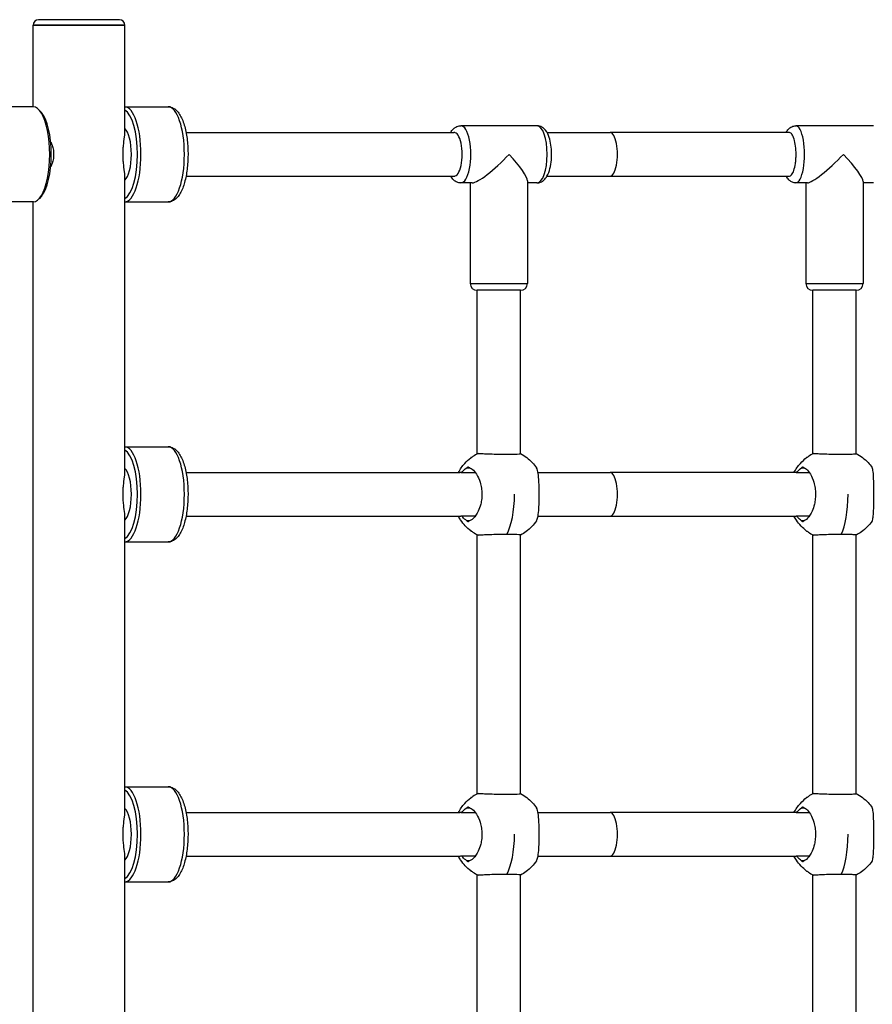
# Model space of a CAD drawing. Units: millimetres. Extents: x -3362 to 3338, y -1845 to 1955.
# Drawn here: x -1084 to -771, y 55 to 417 of the extents above; entities that cross this region are included whole.
import ezdxf

# ---------------------------------------------------------------- set-up
doc = ezdxf.new("R2010")
doc.units = ezdxf.units.MM
doc.header["$LTSCALE"] = 33.333333
doc.layers.add('SW_Toestellen', color=2, linetype='Continuous')

msp = doc.modelspace()

# ---------------------------------------------------------------- linework, layer by layer
at = {"layer": 'SW_Toestellen'}
for p, q in [((-1047.69, 416.54), (-1077.39, 416.54)), ((-1079.39, 414.54), (-1045.69, 414.54)), ((-1079.39, 384.54), (-1079.39, 414.54)), ((-1045.69, 414.54), (-1079.39, 414.54)), ((-1045.69, 375.21), (-1045.69, 414.54)), ((-1079.32, 384.54), (-1095.29, 384.54)), ((-1045.69, 384.54), (-1029.8, 384.54)), ((-1076.32, 382.41), (-1077.14, 383.34)), ((-894.25, 377.54), (-922.26, 377.54)), ((-770.61, 377.54), (-799.14, 377.54)), ((-1023.22, 375.04), (-924.84, 375.04)), ((-890.54, 375.04), (-867.38, 375.04)), ((-801.5, 375.04), (-867.38, 375.04)), ((-1045.69, 250.21), (-1045.69, 358.87)), ((-1023.22, 359.04), (-924.84, 359.04)), ((-890.54, 359.04), (-867.38, 359.04)), ((-867.38, 359.04), (-801.5, 359.04)), ((-918.06, 356.54), (-922.26, 356.54)), ((-918.75, 356.54), (-918.75, 319.54)), ((-897.75, 357.24), (-897.75, 319.54)), ((-894.25, 356.54), (-897.75, 356.54)), ((-794.86, 356.54), (-799.14, 356.54)), ((-795.38, 356.54), (-795.38, 319.54)), ((-774.38, 357.06), (-774.38, 319.54)), ((-770.61, 356.54), (-774.38, 356.54)), ((-1076.32, 351.67), (-1077.14, 350.74)), ((-1079.32, 349.54), (-1095.29, 349.54)), ((-1079.39, -240.46), (-1079.39, 349.54)), ((-1045.69, 349.54), (-1029.8, 349.54)), ((-918.75, 319.54), (-897.75, 319.54)), ((-795.38, 319.54), (-774.38, 319.54)), ((-916.25, 256.85), (-916.25, 317.04)), ((-900.25, 317.04), (-916.25, 317.04)), ((-900.25, 257.01), (-900.25, 317.04)), ((-792.88, 256.91), (-792.88, 317.04)), ((-776.88, 317.04), (-792.88, 317.04)), ((-776.88, 257.02), (-776.88, 317.04)), ((-1045.69, 259.54), (-1029.8, 259.54)), ((-1023.22, 250.04), (-922.47, 250.04)), ((-920.05, 251.77), (-918.9, 251.77)), ((-893.85, 250.04), (-867.38, 250.04)), ((-799.13, 250.04), (-867.38, 250.04)), ((-797.04, 251.77), (-795.97, 251.77)), ((-1045.69, 125.21), (-1045.69, 233.87)), ((-1023.22, 234.04), (-922.47, 234.04)), ((-918.9, 232.31), (-920.05, 232.31)), ((-893.85, 234.04), (-867.38, 234.04)), ((-867.38, 234.04), (-799.13, 234.04)), ((-795.97, 232.31), (-797.04, 232.31)), ((-1045.69, 224.54), (-1029.8, 224.54)), ((-916.25, 131.85), (-916.25, 227.24)), ((-900.25, 132.01), (-900.25, 227.08)), ((-792.88, 131.91), (-792.88, 227.18)), ((-776.88, 132.02), (-776.88, 227.07)), ((-1045.69, 134.54), (-1029.8, 134.54)), ((-920.05, 126.77), (-918.9, 126.77)), ((-797.04, 126.77), (-795.97, 126.77)), ((-1023.22, 125.04), (-922.47, 125.04)), ((-893.85, 125.04), (-867.38, 125.04)), ((-799.13, 125.04), (-867.38, 125.04)), ((-1045.69, 0.21), (-1045.69, 108.87)), ((-1023.22, 109.04), (-922.47, 109.04)), ((-893.85, 109.04), (-867.38, 109.04)), ((-867.38, 109.04), (-799.13, 109.04)), ((-918.9, 107.31), (-920.05, 107.31)), ((-795.97, 107.31), (-797.04, 107.31)), ((-916.25, 6.85), (-916.25, 102.24)), ((-900.25, 7.01), (-900.25, 102.08)), ((-792.88, 6.91), (-792.88, 102.18)), ((-776.88, 7.02), (-776.88, 102.07)), ((-1045.69, 99.54), (-1029.8, 99.54))]:
    msp.add_line(p, q, dxfattribs=at)
for centre, radius, start, end in [((-1077.39, 414.54), 2, 90, 180), ((-1047.69, 414.54), 2, 0, 90), ((-916.25, 319.54), 2.5, 180, 270), ((-900.25, 319.54), 2.5, 270, 0), ((-792.88, 319.54), 2.5, 180, 270), ((-776.88, 319.54), 2.5, 270, 0)]:
    msp.add_arc(centre, radius, start, end, dxfattribs=at)
for centre, major_axis, ratio, start_param, end_param in [((-1079.32, 367.04), (0, -17.5), 0.34202, 0, 3.141593), ((-1045.77, 367.04), (0, 17.5), 0.34202, 3.154372, 6.270406), ((-1029.8, 367.04), (0, 17.5), 0.34202, 3.141593, 6.283185), ((-1078.38, 367.04), (0, -16.5), 0.34202, 0.372527, 2.769066), ((-1046.71, 367.04), (0, 16.5), 0.34202, 3.322647, 6.10213), ((-1046.71, 367.04), (0, 10), 0.34202, 3.443258, 5.98152), ((-922.26, 367.04), (0, -10.5), 0.358368, 0, 3.141593), ((-894.25, 367.04), (0, 10.5), 0.358368, 3.141593, 6.283185), ((-799.14, 367.04), (0, -10.5), 0.309017, 0, 3.141593), ((-924.59, 367.04), (0, 8), 0.358368, 3.09869, 6.326088), ((-867.38, 367.04), (0, -8), 0.34202, 0, 3.141593), ((-908.25, 367.04), (-10.32, -10.32), 0.185339, 0.18326, 1.754056), ((-908.25, 367.04), (-10.32, 10.32), 0.185339, 3.324852, 4.529129), ((-784.88, 367.04), (-10.37, -10.37), 0.158384, 0.15708, 1.727876), ((-784.88, 367.04), (-10.37, 10.37), 0.158384, 3.298672, 4.555309), ((-1045.77, 242.04), (0, 17.5), 0.34202, 3.154372, 6.270406), ((-1046.71, 242.04), (0, 16.5), 0.34202, 3.322647, 6.10213), ((-1029.8, 242.04), (0, 17.5), 0.34202, 3.141593, 6.283185), ((-1046.71, 242.04), (0, 10), 0.34202, 3.443258, 5.98152), ((-867.38, 242.04), (0, -8), 0.34202, 0, 3.141593), ((-908.25, 242.04), (0, 17), 0.337287, 3.665191, 4.712389), ((-784.88, 242.04), (0, 17), 0.29084, 3.665191, 4.712389), ((-1045.77, 117.04), (0, 17.5), 0.34202, 3.154372, 6.270406), ((-1029.8, 117.04), (0, 17.5), 0.34202, 3.141593, 6.283185), ((-1046.71, 117.04), (0, 16.5), 0.34202, 3.322647, 6.10213), ((-1046.71, 117.04), (0, 10), 0.34202, 3.443258, 5.98152), ((-867.38, 117.04), (0, -8), 0.34202, 0, 3.141593), ((-908.25, 117.04), (0, 17), 0.337287, 3.665191, 4.712389), ((-784.88, 117.04), (0, 17), 0.29084, 3.665191, 4.712389)]:
    msp.add_ellipse(centre, major_axis=major_axis, ratio=ratio, start_param=start_param, end_param=end_param, dxfattribs=at)
for points, knots in [([(-1029.8, 384.54), (-1029.13, 384.54), (-1028.47, 384.36), (-1027.19, 383.68), (-1026.62, 383.14), (-1025.35, 381.53), (-1024.75, 380.32), (-1023.74, 377.49), (-1023.34, 375.86), (-1022.77, 372.44), (-1022.6, 370.66), (-1022.46, 367.06), (-1022.49, 365.25), (-1022.76, 361.73), (-1023, 360.03), (-1023.67, 356.86), (-1024.11, 355.41), (-1025.22, 352.81), (-1025.89, 351.68), (-1027.2, 350.46), (-1027.64, 350.14), (-1028.64, 349.68), (-1029.22, 349.54), (-1029.8, 349.54)], [3.141593, 3.141593, 3.141593, 3.141593, 3.321656, 3.321656, 3.549636, 3.549636, 3.905598, 3.905598, 4.262661, 4.262661, 4.600759, 4.600759, 4.93344, 4.93344, 5.267052, 5.267052, 5.608809, 5.608809, 5.97361, 5.97361, 6.127473, 6.127473, 6.283185, 6.283185, 6.283185, 6.283185]), ([(-925.96, 375.04), (-925.67, 375.55), (-925.33, 376.02), (-924.63, 376.68), (-924.35, 376.9), (-923.55, 377.34), (-922.97, 377.52), (-922.33, 377.54), (-922.29, 377.54), (-922.26, 377.54)], [5.7202358, 5.7202358, 5.7202358, 5.7202358, 5.9598381, 5.9598381, 6.088469, 6.088469, 6.2718388, 6.2718388, 6.2831853, 6.2831853, 6.2831853, 6.2831853]), ([(-894.25, 356.54), (-893.78, 356.54), (-893.31, 356.64), (-892.43, 357), (-892.04, 357.26), (-891.22, 357.99), (-890.87, 358.48), (-890.08, 359.85), (-889.74, 360.8), (-889.23, 362.83), (-889.06, 363.89), (-888.88, 366.02), (-888.86, 367.08), (-888.95, 369.16), (-889.06, 370.18), (-889.42, 372.14), (-889.67, 373.07), (-890.39, 374.87), (-890.85, 375.72), (-891.88, 376.68), (-892.16, 376.9), (-892.96, 377.34), (-893.54, 377.52), (-894.17, 377.54), (-894.21, 377.54), (-894.25, 377.54)], [3.141593, 3.141593, 3.141593, 3.141593, 3.285546, 3.285546, 3.450689, 3.450689, 3.697924, 3.697924, 4.102138, 4.102138, 4.480483, 4.480483, 4.83431, 4.83431, 5.185744, 5.185744, 5.551583, 5.551583, 5.959838, 5.959838, 6.088469, 6.088469, 6.271839, 6.271839, 6.283185, 6.283185, 6.283185, 6.283185]), ([(-802.64, 375.04), (-802.52, 375.28), (-802.39, 375.5), (-802, 376.08), (-801.71, 376.43), (-801.11, 376.91), (-800.87, 377.07), (-800.17, 377.41), (-799.66, 377.54), (-799.14, 377.54), (-799.14, 377.54), (-799.14, 377.54)], [5.742017, 5.742017, 5.742017, 5.742017, 5.8553567, 5.8553567, 6.0371348, 6.0371348, 6.1356024, 6.1356024, 6.2828689, 6.2828689, 6.2831853, 6.2831853, 6.2831853, 6.2831853]), ([(-1045.69, 358.87), (-1045.69, 359.21), (-1045.72, 359.58), (-1045.83, 360.84), (-1046, 361.95), (-1046.21, 363.78), (-1046.27, 364.42), (-1046.36, 365.73), (-1046.38, 366.39), (-1046.38, 367.69), (-1046.36, 368.35), (-1046.27, 369.66), (-1046.21, 370.3), (-1046, 372.14), (-1045.83, 373.24), (-1045.72, 374.51), (-1045.69, 374.88), (-1045.69, 375.21)], [2.152451, 2.152451, 2.152451, 2.152451, 2.327343, 2.327343, 2.716821, 2.716821, 2.911561, 2.911561, 3.1063, 3.1063, 3.301039, 3.301039, 3.495778, 3.495778, 3.885256, 3.885256, 4.060149, 4.060149, 4.060149, 4.060149]), ([(-924.71, 375.03), (-924.75, 375.04), (-924.79, 375.04), (-924.83, 375.04), (-924.83, 375.04), (-924.84, 375.04)], [1.22653474, 1.22653474, 1.22653474, 1.22653474, 1.25896338, 1.25896338, 1.26089192, 1.26089192, 1.26089192, 1.26089192]), ([(-801.5, 359.04), (-801.21, 359.04), (-800.93, 359.21), (-800.35, 359.88), (-800.07, 360.43), (-799.6, 361.83), (-799.4, 362.68), (-799.19, 364.15), (-799.13, 364.71), (-799.05, 365.86), (-799.03, 366.45), (-799.03, 367.04), (-799.03, 368.08), (-799.09, 369.12), (-799.33, 371.04), (-799.51, 371.92), (-799.97, 373.4), (-800.23, 373.99), (-800.82, 374.81), (-801.14, 375.03), (-801.48, 375.04), (-801.49, 375.04), (-801.5, 375.04)], [3.781745, 3.781745, 3.781745, 3.781745, 4.061858, 4.061858, 4.374812, 4.374812, 4.687648, 4.687648, 4.864629, 4.864629, 5.04168, 5.04168, 5.04168, 5.354125, 5.354125, 5.666394, 5.666394, 5.978532, 5.978532, 6.290603, 6.290603, 6.302248, 6.302248, 6.302248, 6.302248]), ([(-1072.96, 371.63), (-1072.85, 371.39), (-1072.74, 371.16), (-1072.4, 370.3), (-1072.2, 369.66), (-1071.93, 368.35), (-1071.87, 367.69), (-1071.87, 366.39), (-1071.93, 365.73), (-1072.2, 364.42), (-1072.4, 363.78), (-1072.74, 362.93), (-1072.85, 362.69), (-1072.96, 362.46)], [2.639817, 2.639817, 2.639817, 2.639817, 2.7168213, 2.7168213, 2.9115605, 2.9115605, 3.1062997, 3.1062997, 3.3010389, 3.3010389, 3.4957781, 3.4957781, 3.5727824, 3.5727824, 3.5727824, 3.5727824]), ([(-922.26, 356.54), (-922.73, 356.54), (-923.2, 356.64), (-924.07, 357), (-924.47, 357.26), (-925.28, 357.99), (-925.64, 358.48), (-925.94, 359.01), (-925.95, 359.03), (-925.96, 359.04)], [3.1415927, 3.1415927, 3.1415927, 3.1415927, 3.2855459, 3.2855459, 3.4506895, 3.4506895, 3.6979242, 3.6979242, 3.7045422, 3.7045422, 3.7045422, 3.7045422]), ([(-799.14, 356.54), (-799.57, 356.54), (-800, 356.63), (-800.78, 356.94), (-801.13, 357.18), (-801.84, 357.79), (-802.14, 358.19), (-802.48, 358.74), (-802.56, 358.89), (-802.64, 359.04)], [3.1415927, 3.1415927, 3.1415927, 3.1415927, 3.2634623, 3.2634623, 3.4024833, 3.4024833, 3.6097248, 3.6097248, 3.682761, 3.682761, 3.682761, 3.682761]), ([(-1029.8, 259.54), (-1029.13, 259.54), (-1028.47, 259.36), (-1027.19, 258.68), (-1026.62, 258.14), (-1025.35, 256.53), (-1024.75, 255.32), (-1023.74, 252.49), (-1023.34, 250.86), (-1022.77, 247.44), (-1022.6, 245.66), (-1022.46, 242.06), (-1022.49, 240.25), (-1022.76, 236.73), (-1023, 235.03), (-1023.67, 231.86), (-1024.11, 230.41), (-1025.22, 227.81), (-1025.89, 226.68), (-1027.2, 225.46), (-1027.64, 225.14), (-1028.64, 224.68), (-1029.22, 224.54), (-1029.8, 224.54)], [3.141593, 3.141593, 3.141593, 3.141593, 3.321656, 3.321656, 3.549636, 3.549636, 3.905598, 3.905598, 4.262661, 4.262661, 4.600759, 4.600759, 4.93344, 4.93344, 5.267052, 5.267052, 5.608809, 5.608809, 5.97361, 5.97361, 6.127473, 6.127473, 6.283185, 6.283185, 6.283185, 6.283185]), ([(-915.86, 257.04), (-915.65, 257.04), (-915.37, 257.04), (-914.45, 257.02), (-913.72, 256.99), (-911.99, 256.92), (-911.02, 256.88), (-909.23, 256.83), (-908.45, 256.8), (-907.12, 256.78), (-906.57, 256.77), (-905.54, 256.76), (-905.07, 256.76), (-904.11, 256.77), (-903.63, 256.78), (-902.55, 256.81), (-902, 256.83), (-900.97, 256.9), (-900.58, 256.93), (-900.3, 256.98), (-900.25, 257), (-900.25, 257.01)], [2.612488, 2.612488, 2.612488, 2.612488, 2.81059, 2.81059, 3.127874, 3.127874, 3.443345, 3.443345, 3.677109, 3.677109, 3.844784, 3.844784, 3.996865, 3.996865, 4.168377, 4.168377, 4.413993, 4.413993, 4.733323, 4.733323, 4.878861, 4.878861, 4.878861, 4.878861]), ([(-792.6, 257.04), (-792.43, 257.04), (-792.18, 257.04), (-791.34, 257.02), (-790.64, 256.99), (-788.98, 256.92), (-788.04, 256.88), (-786.27, 256.83), (-785.5, 256.8), (-784.16, 256.78), (-783.6, 256.77), (-782.56, 256.76), (-782.08, 256.76), (-781.1, 256.77), (-780.6, 256.78), (-779.48, 256.81), (-778.9, 256.83), (-777.79, 256.9), (-777.34, 256.93), (-776.95, 256.99), (-776.88, 257), (-776.88, 257.02)], [2.612488, 2.612488, 2.612488, 2.612488, 2.81059, 2.81059, 3.127874, 3.127874, 3.443345, 3.443345, 3.677109, 3.677109, 3.844784, 3.844784, 3.996865, 3.996865, 4.168377, 4.168377, 4.413993, 4.413993, 4.733323, 4.733323, 4.92095, 4.92095, 4.92095, 4.92095]), ([(-923.14, 250.04), (-922.5, 251.25), (-921.71, 252.39), (-920.12, 254.17), (-919.37, 254.87), (-918.56, 255.5)], [2.3745858, 2.3745858, 2.3745858, 2.3745858, 2.7832035, 2.7832035, 3.0898808, 3.0898808, 3.0898808, 3.0898808]), ([(-918.43, 255.58), (-918.41, 255.58), (-918.39, 255.6), (-918.29, 255.65), (-918.23, 255.69), (-918.04, 255.81), (-917.93, 255.88), (-917.8, 255.96)], [-0.1094484, -0.1094484, -0.1094484, -0.1094484, -0.0826488, -0.0826488, -0.0462817, -0.0462817, 0, 0, 0, 0]), ([(-900.25, 257.01), (-898.67, 256.15), (-897.21, 255.03), (-895.41, 253.11), (-894.89, 252.46), (-894.42, 251.77)], [0.3931952, 0.3931952, 0.3931952, 0.3931952, 0.9329016, 0.9329016, 1.1822932, 1.1822932, 1.1822932, 1.1822932]), ([(-799.79, 250.04), (-799.15, 251.25), (-798.36, 252.39), (-796.75, 254.19), (-795.98, 254.91), (-795.15, 255.55)], [2.3830971, 2.3830971, 2.3830971, 2.3830971, 2.7919653, 2.7919653, 3.106698, 3.106698, 3.106698, 3.106698]), ([(-795.1, 255.58), (-795.09, 255.58), (-795.06, 255.6), (-794.98, 255.65), (-794.92, 255.69), (-794.75, 255.81), (-794.63, 255.88), (-794.51, 255.96)], [-0.1094484, -0.1094484, -0.1094484, -0.1094484, -0.0826488, -0.0826488, -0.0462817, -0.0462817, 0, 0, 0, 0]), ([(-776.88, 257.02), (-775.29, 256.16), (-773.82, 255.03), (-772.05, 253.15), (-771.56, 252.55), (-771.12, 251.92)], [0.3608832, 0.3608832, 0.3608832, 0.3608832, 0.9031165, 0.9031165, 1.1346243, 1.1346243, 1.1346243, 1.1346243]), ([(-1045.69, 233.87), (-1045.69, 234.21), (-1045.72, 234.58), (-1045.83, 235.84), (-1046, 236.95), (-1046.21, 238.78), (-1046.27, 239.42), (-1046.36, 240.73), (-1046.38, 241.39), (-1046.38, 242.69), (-1046.36, 243.35), (-1046.27, 244.66), (-1046.21, 245.3), (-1046, 247.14), (-1045.83, 248.24), (-1045.72, 249.51), (-1045.69, 249.88), (-1045.69, 250.21)], [2.152451, 2.152451, 2.152451, 2.152451, 2.327343, 2.327343, 2.716821, 2.716821, 2.911561, 2.911561, 3.1063, 3.1063, 3.301039, 3.301039, 3.495778, 3.495778, 3.885256, 3.885256, 4.060149, 4.060149, 4.060149, 4.060149]), ([(-919.45, 251.99), (-919.48, 252), (-919.52, 252), (-919.61, 251.99), (-919.66, 251.98), (-919.82, 251.92), (-919.94, 251.86), (-920.05, 251.77)], [-0.09108593, -0.09108593, -0.09108593, -0.09108593, -0.07153712, -0.07153712, -0.04713461, -0.04713461, -0.00000053, -0.00000053, -0.00000053, -0.00000053]), ([(-919.45, 251.99), (-918.98, 251.85), (-918.5, 251.6), (-917.48, 250.78), (-916.95, 250.17), (-915.93, 248.58), (-915.48, 247.59), (-914.92, 245.78), (-914.75, 245.05), (-914.55, 243.67), (-914.49, 243.02), (-914.47, 241.73), (-914.49, 241.09), (-914.63, 239.76), (-914.75, 239.07), (-915.14, 237.47), (-915.46, 236.6), (-916.34, 234.76), (-916.96, 233.88), (-918.21, 232.66), (-918.83, 232.27), (-919.45, 232.1)], [-2.94494, -2.94494, -2.94494, -2.94494, -2.668119, -2.668119, -2.330984, -2.330984, -1.956429, -1.956429, -1.723335, -1.723335, -1.527565, -1.527565, -1.335838, -1.335838, -1.121395, -1.121395, -0.818436, -0.818436, -0.407725, -0.407725, -0.044628, -0.044628, -0.044628, -0.044628]), ([(-894.42, 232.31), (-894.32, 232.45), (-894.23, 232.63), (-893.99, 233.31), (-893.86, 233.92), (-893.65, 235.5), (-893.57, 236.5), (-893.49, 238.3), (-893.47, 239.03), (-893.45, 240.42), (-893.44, 241.07), (-893.44, 242.36), (-893.44, 242.99), (-893.46, 244.33), (-893.47, 245.02), (-893.52, 246.61), (-893.57, 247.49), (-893.72, 249.33), (-893.85, 250.21), (-894.14, 251.26), (-894.27, 251.56), (-894.42, 251.77)], [-2.836717, -2.836717, -2.836717, -2.836717, -2.668119, -2.668119, -2.330984, -2.330984, -1.956429, -1.956429, -1.723335, -1.723335, -1.527565, -1.527565, -1.335838, -1.335838, -1.121395, -1.121395, -0.818436, -0.818436, -0.407725, -0.407725, -0.152923, -0.152923, -0.152923, -0.152923]), ([(-796.47, 251.99), (-796.5, 252), (-796.53, 252), (-796.62, 251.99), (-796.67, 251.98), (-796.82, 251.92), (-796.93, 251.86), (-797.04, 251.77)], [-0.09108593, -0.09108593, -0.09108593, -0.09108593, -0.07153712, -0.07153712, -0.04713461, -0.04713461, -0.00000053, -0.00000053, -0.00000053, -0.00000053]), ([(-796.47, 251.99), (-796.04, 251.85), (-795.61, 251.6), (-794.67, 250.78), (-794.18, 250.17), (-793.24, 248.58), (-792.82, 247.59), (-792.3, 245.78), (-792.15, 245.05), (-791.95, 243.67), (-791.9, 243.02), (-791.88, 241.73), (-791.9, 241.09), (-792.03, 239.76), (-792.14, 239.07), (-792.51, 237.47), (-792.8, 236.6), (-793.62, 234.76), (-794.19, 233.88), (-795.34, 232.66), (-795.91, 232.27), (-796.47, 232.1)], [-2.94494, -2.94494, -2.94494, -2.94494, -2.668119, -2.668119, -2.330984, -2.330984, -1.956429, -1.956429, -1.723335, -1.723335, -1.527565, -1.527565, -1.335838, -1.335838, -1.121395, -1.121395, -0.818436, -0.818436, -0.407725, -0.407725, -0.044628, -0.044628, -0.044628, -0.044628]), ([(-771.12, 232.16), (-771.01, 232.31), (-770.92, 232.54), (-770.74, 233.31), (-770.66, 233.92), (-770.54, 235.5), (-770.5, 236.5), (-770.47, 238.3), (-770.47, 239.03), (-770.46, 240.42), (-770.46, 241.07), (-770.46, 242.36), (-770.46, 242.99), (-770.46, 244.33), (-770.47, 245.02), (-770.48, 246.61), (-770.5, 247.49), (-770.58, 249.33), (-770.65, 250.21), (-770.86, 251.36), (-770.98, 251.72), (-771.12, 251.92)], [-2.904588, -2.904588, -2.904588, -2.904588, -2.668119, -2.668119, -2.330984, -2.330984, -1.956429, -1.956429, -1.723335, -1.723335, -1.527565, -1.527565, -1.335838, -1.335838, -1.121395, -1.121395, -0.818436, -0.818436, -0.407725, -0.407725, -0.084996, -0.084996, -0.084996, -0.084996]), ([(-918.56, 228.59), (-920.01, 229.71), (-921.28, 231.08), (-922.6, 233.07), (-922.88, 233.55), (-923.14, 234.04)], [0, 0, 0, 0, 0.5480822, 0.5480822, 0.7151378, 0.7151378, 0.7151378, 0.7151378]), ([(-922.47, 234.04), (-922.33, 234.04), (-922.19, 234.08), (-922.04, 234.16), (-922.03, 234.16), (-922.02, 234.17)], [3.6998186, 3.6998186, 3.6998186, 3.6998186, 3.8335526, 3.8335526, 3.8435541, 3.8435541, 3.8435541, 3.8435541]), ([(-920.05, 232.31), (-920.59, 232.7), (-921.09, 233.14), (-921.71, 233.81), (-921.87, 233.99), (-922.02, 234.17)], [-2.4166482, -2.4166482, -2.4166482, -2.4166482, -2.1960082, -2.1960082, -2.1176762, -2.1176762, -2.1176762, -2.1176762]), ([(-920.05, 232.31), (-919.97, 232.25), (-919.89, 232.2), (-919.75, 232.13), (-919.68, 232.11), (-919.55, 232.08), (-919.5, 232.08), (-919.45, 232.1)], [-0.09474273, -0.09474273, -0.09474273, -0.09474273, -0.06200739, -0.06200739, -0.03313228, -0.03313228, -0.0040367, -0.0040367, -0.0040367, -0.0040367]), ([(-894.42, 232.31), (-895.46, 230.8), (-896.77, 229.44), (-898.89, 227.88), (-899.56, 227.45), (-900.25, 227.07)], [0, 0, 0, 0, 0.5513944, 0.5513944, 0.788992, 0.788992, 0.788992, 0.788992]), ([(-795.15, 228.54), (-796.59, 229.65), (-797.88, 231.02), (-799.22, 233.03), (-799.52, 233.53), (-799.79, 234.04)], [0, 0, 0, 0, 0.5488783, 0.5488783, 0.7234409, 0.7234409, 0.7234409, 0.7234409]), ([(-797.04, 232.31), (-797.56, 232.7), (-798.04, 233.14), (-798.62, 233.78), (-798.75, 233.93), (-798.87, 234.08)], [-2.4166482, -2.4166482, -2.4166482, -2.4166482, -2.1960082, -2.1960082, -2.1300506, -2.1300506, -2.1300506, -2.1300506]), ([(-797.04, 232.31), (-796.97, 232.25), (-796.89, 232.2), (-796.75, 232.13), (-796.69, 232.11), (-796.57, 232.08), (-796.51, 232.08), (-796.47, 232.1)], [-0.09474273, -0.09474273, -0.09474273, -0.09474273, -0.06200739, -0.06200739, -0.03313228, -0.03313228, -0.0040367, -0.0040367, -0.0040367, -0.0040367]), ([(-771.12, 232.16), (-772.18, 230.67), (-773.51, 229.33), (-775.59, 227.81), (-776.22, 227.42), (-776.88, 227.07)], [0, 0, 0, 0, 0.5512852, 0.5512852, 0.7736551, 0.7736551, 0.7736551, 0.7736551]), ([(-917.8, 228.12), (-917.93, 228.2), (-918.05, 228.28), (-918.23, 228.39), (-918.3, 228.44), (-918.39, 228.49), (-918.42, 228.5), (-918.43, 228.51)], [-0.1164593, -0.1164593, -0.1164593, -0.1164593, -0.0695532, -0.0695532, -0.0322789, -0.0322789, -0.0076399, -0.0076399, -0.0076399, -0.0076399]), ([(-794.51, 228.12), (-794.64, 228.2), (-794.75, 228.28), (-794.93, 228.39), (-794.99, 228.44), (-795.07, 228.49), (-795.09, 228.5), (-795.1, 228.51)], [-0.1164593, -0.1164593, -0.1164593, -0.1164593, -0.0695532, -0.0695532, -0.0322789, -0.0322789, -0.0076399, -0.0076399, -0.0076399, -0.0076399]), ([(-905.39, 227.32), (-905.61, 227.32), (-905.83, 227.32), (-906.6, 227.31), (-907.16, 227.31), (-908.5, 227.28), (-909.29, 227.26), (-911.09, 227.2), (-912.07, 227.16), (-913.73, 227.09), (-914.42, 227.07), (-915.34, 227.04), (-915.64, 227.04), (-915.86, 227.04)], [1.127607, 1.127607, 1.127607, 1.127607, 1.198892, 1.198892, 1.367298, 1.367298, 1.603339, 1.603339, 1.922597, 1.922597, 2.219819, 2.219819, 2.427915, 2.427915, 2.427915, 2.427915]), ([(-900.25, 227.08), (-900.25, 227.09), (-900.3, 227.1), (-900.61, 227.15), (-901.01, 227.19), (-902.04, 227.25), (-902.59, 227.28), (-903.66, 227.3), (-904.14, 227.31), (-904.89, 227.32), (-905.13, 227.32), (-905.39, 227.32)], [5.2020654, 5.2020654, 5.2020654, 5.2020654, 5.3577607, 5.3577607, 5.6734655, 5.6734655, 5.9165868, 5.9165868, 6.0872854, 6.0872854, 6.1680545, 6.1680545, 6.1680545, 6.1680545]), ([(-782.4, 227.32), (-782.63, 227.32), (-782.86, 227.32), (-783.64, 227.31), (-784.2, 227.31), (-785.54, 227.28), (-786.33, 227.26), (-788.11, 227.2), (-789.06, 227.16), (-790.66, 227.09), (-791.31, 227.07), (-792.15, 227.04), (-792.42, 227.04), (-792.6, 227.04)], [1.127607, 1.127607, 1.127607, 1.127607, 1.198892, 1.198892, 1.367298, 1.367298, 1.603339, 1.603339, 1.922597, 1.922597, 2.219819, 2.219819, 2.427915, 2.427915, 2.427915, 2.427915]), ([(-776.88, 227.07), (-776.88, 227.08), (-776.96, 227.1), (-777.37, 227.15), (-777.83, 227.19), (-778.94, 227.25), (-779.52, 227.28), (-780.63, 227.3), (-781.13, 227.31), (-781.9, 227.32), (-782.15, 227.32), (-782.4, 227.32)], [5.159966, 5.159966, 5.159966, 5.159966, 5.357761, 5.357761, 5.673465, 5.673465, 5.916587, 5.916587, 6.087285, 6.087285, 6.168055, 6.168055, 6.168055, 6.168055]), ([(-1029.8, 134.54), (-1029.13, 134.54), (-1028.47, 134.36), (-1027.19, 133.68), (-1026.62, 133.14), (-1025.35, 131.53), (-1024.75, 130.32), (-1023.74, 127.49), (-1023.34, 125.86), (-1022.77, 122.44), (-1022.6, 120.66), (-1022.46, 117.06), (-1022.49, 115.25), (-1022.76, 111.73), (-1023, 110.03), (-1023.67, 106.86), (-1024.11, 105.41), (-1025.22, 102.81), (-1025.89, 101.68), (-1027.2, 100.46), (-1027.64, 100.14), (-1028.64, 99.68), (-1029.22, 99.54), (-1029.8, 99.54)], [3.141593, 3.141593, 3.141593, 3.141593, 3.321656, 3.321656, 3.549636, 3.549636, 3.905598, 3.905598, 4.262661, 4.262661, 4.600759, 4.600759, 4.93344, 4.93344, 5.267052, 5.267052, 5.608809, 5.608809, 5.97361, 5.97361, 6.127473, 6.127473, 6.283185, 6.283185, 6.283185, 6.283185]), ([(-923.14, 125.04), (-922.5, 126.25), (-921.71, 127.39), (-920.12, 129.17), (-919.37, 129.87), (-918.56, 130.5)], [2.3745858, 2.3745858, 2.3745858, 2.3745858, 2.7832035, 2.7832035, 3.0898808, 3.0898808, 3.0898808, 3.0898808]), ([(-918.43, 130.58), (-918.41, 130.58), (-918.39, 130.6), (-918.29, 130.65), (-918.23, 130.69), (-918.04, 130.81), (-917.93, 130.88), (-917.8, 130.96)], [-0.1094484, -0.1094484, -0.1094484, -0.1094484, -0.0826488, -0.0826488, -0.0462817, -0.0462817, 0, 0, 0, 0]), ([(-915.86, 132.04), (-915.65, 132.04), (-915.37, 132.04), (-914.45, 132.02), (-913.72, 131.99), (-911.99, 131.92), (-911.02, 131.88), (-909.23, 131.83), (-908.45, 131.8), (-907.12, 131.78), (-906.57, 131.77), (-905.54, 131.76), (-905.07, 131.76), (-904.11, 131.77), (-903.63, 131.78), (-902.55, 131.81), (-902, 131.83), (-900.97, 131.9), (-900.58, 131.93), (-900.3, 131.98), (-900.25, 132), (-900.25, 132.01)], [2.612488, 2.612488, 2.612488, 2.612488, 2.81059, 2.81059, 3.127874, 3.127874, 3.443345, 3.443345, 3.677109, 3.677109, 3.844784, 3.844784, 3.996865, 3.996865, 4.168377, 4.168377, 4.413993, 4.413993, 4.733323, 4.733323, 4.878861, 4.878861, 4.878861, 4.878861]), ([(-900.25, 132.01), (-898.67, 131.15), (-897.21, 130.03), (-895.41, 128.11), (-894.89, 127.46), (-894.42, 126.77)], [0.3931952, 0.3931952, 0.3931952, 0.3931952, 0.9329016, 0.9329016, 1.1822932, 1.1822932, 1.1822932, 1.1822932]), ([(-799.79, 125.04), (-799.15, 126.25), (-798.36, 127.39), (-796.75, 129.19), (-795.98, 129.91), (-795.15, 130.55)], [2.3830971, 2.3830971, 2.3830971, 2.3830971, 2.7919653, 2.7919653, 3.106698, 3.106698, 3.106698, 3.106698]), ([(-795.1, 130.58), (-795.09, 130.58), (-795.06, 130.6), (-794.98, 130.65), (-794.92, 130.69), (-794.75, 130.81), (-794.63, 130.88), (-794.51, 130.96)], [-0.1094484, -0.1094484, -0.1094484, -0.1094484, -0.0826488, -0.0826488, -0.0462817, -0.0462817, 0, 0, 0, 0]), ([(-792.6, 132.04), (-792.43, 132.04), (-792.18, 132.04), (-791.34, 132.02), (-790.64, 131.99), (-788.98, 131.92), (-788.04, 131.88), (-786.27, 131.83), (-785.5, 131.8), (-784.16, 131.78), (-783.6, 131.77), (-782.56, 131.76), (-782.08, 131.76), (-781.1, 131.77), (-780.6, 131.78), (-779.48, 131.81), (-778.9, 131.83), (-777.79, 131.9), (-777.34, 131.93), (-776.95, 131.99), (-776.88, 132), (-776.88, 132.02)], [2.612488, 2.612488, 2.612488, 2.612488, 2.81059, 2.81059, 3.127874, 3.127874, 3.443345, 3.443345, 3.677109, 3.677109, 3.844784, 3.844784, 3.996865, 3.996865, 4.168377, 4.168377, 4.413993, 4.413993, 4.733323, 4.733323, 4.92095, 4.92095, 4.92095, 4.92095]), ([(-776.88, 132.02), (-775.29, 131.16), (-773.82, 130.03), (-772.05, 128.15), (-771.56, 127.55), (-771.12, 126.92)], [0.3608832, 0.3608832, 0.3608832, 0.3608832, 0.9031165, 0.9031165, 1.1346243, 1.1346243, 1.1346243, 1.1346243]), ([(-919.45, 126.99), (-919.48, 127), (-919.52, 127), (-919.61, 126.99), (-919.66, 126.98), (-919.82, 126.92), (-919.94, 126.86), (-920.05, 126.77)], [-0.09108593, -0.09108593, -0.09108593, -0.09108593, -0.07153712, -0.07153712, -0.04713461, -0.04713461, -0.00000053, -0.00000053, -0.00000053, -0.00000053]), ([(-919.45, 126.99), (-918.98, 126.85), (-918.5, 126.6), (-917.48, 125.78), (-916.95, 125.17), (-915.93, 123.58), (-915.48, 122.59), (-914.92, 120.78), (-914.75, 120.05), (-914.55, 118.67), (-914.49, 118.02), (-914.47, 116.73), (-914.49, 116.09), (-914.63, 114.76), (-914.75, 114.07), (-915.14, 112.47), (-915.46, 111.6), (-916.34, 109.76), (-916.96, 108.88), (-918.21, 107.66), (-918.83, 107.27), (-919.45, 107.1)], [-2.94494, -2.94494, -2.94494, -2.94494, -2.668119, -2.668119, -2.330984, -2.330984, -1.956429, -1.956429, -1.723335, -1.723335, -1.527565, -1.527565, -1.335838, -1.335838, -1.121395, -1.121395, -0.818436, -0.818436, -0.407725, -0.407725, -0.044628, -0.044628, -0.044628, -0.044628]), ([(-894.42, 107.31), (-894.32, 107.45), (-894.23, 107.63), (-893.99, 108.31), (-893.86, 108.92), (-893.65, 110.5), (-893.57, 111.5), (-893.49, 113.3), (-893.47, 114.03), (-893.45, 115.42), (-893.44, 116.07), (-893.44, 117.36), (-893.44, 117.99), (-893.46, 119.33), (-893.47, 120.02), (-893.52, 121.61), (-893.57, 122.49), (-893.72, 124.33), (-893.85, 125.21), (-894.14, 126.26), (-894.27, 126.56), (-894.42, 126.77)], [-2.836717, -2.836717, -2.836717, -2.836717, -2.668119, -2.668119, -2.330984, -2.330984, -1.956429, -1.956429, -1.723335, -1.723335, -1.527565, -1.527565, -1.335838, -1.335838, -1.121395, -1.121395, -0.818436, -0.818436, -0.407725, -0.407725, -0.152923, -0.152923, -0.152923, -0.152923]), ([(-796.47, 126.99), (-796.5, 127), (-796.53, 127), (-796.62, 126.99), (-796.67, 126.98), (-796.82, 126.92), (-796.93, 126.86), (-797.04, 126.77)], [-0.09108593, -0.09108593, -0.09108593, -0.09108593, -0.07153712, -0.07153712, -0.04713461, -0.04713461, -0.00000053, -0.00000053, -0.00000053, -0.00000053]), ([(-796.47, 126.99), (-796.04, 126.85), (-795.61, 126.6), (-794.67, 125.78), (-794.18, 125.17), (-793.24, 123.58), (-792.82, 122.59), (-792.3, 120.78), (-792.15, 120.05), (-791.95, 118.67), (-791.9, 118.02), (-791.88, 116.73), (-791.9, 116.09), (-792.03, 114.76), (-792.14, 114.07), (-792.51, 112.47), (-792.8, 111.6), (-793.62, 109.76), (-794.19, 108.88), (-795.34, 107.66), (-795.91, 107.27), (-796.47, 107.1)], [-2.94494, -2.94494, -2.94494, -2.94494, -2.668119, -2.668119, -2.330984, -2.330984, -1.956429, -1.956429, -1.723335, -1.723335, -1.527565, -1.527565, -1.335838, -1.335838, -1.121395, -1.121395, -0.818436, -0.818436, -0.407725, -0.407725, -0.044628, -0.044628, -0.044628, -0.044628]), ([(-771.12, 107.16), (-771.01, 107.31), (-770.92, 107.54), (-770.74, 108.31), (-770.66, 108.92), (-770.54, 110.5), (-770.5, 111.5), (-770.47, 113.3), (-770.47, 114.03), (-770.46, 115.42), (-770.46, 116.07), (-770.46, 117.36), (-770.46, 117.99), (-770.46, 119.33), (-770.47, 120.02), (-770.48, 121.61), (-770.5, 122.49), (-770.58, 124.33), (-770.65, 125.21), (-770.86, 126.36), (-770.98, 126.72), (-771.12, 126.92)], [-2.904588, -2.904588, -2.904588, -2.904588, -2.668119, -2.668119, -2.330984, -2.330984, -1.956429, -1.956429, -1.723335, -1.723335, -1.527565, -1.527565, -1.335838, -1.335838, -1.121395, -1.121395, -0.818436, -0.818436, -0.407725, -0.407725, -0.084996, -0.084996, -0.084996, -0.084996]), ([(-1045.69, 108.87), (-1045.69, 109.21), (-1045.72, 109.58), (-1045.83, 110.84), (-1046, 111.95), (-1046.21, 113.78), (-1046.27, 114.42), (-1046.36, 115.73), (-1046.38, 116.39), (-1046.38, 117.69), (-1046.36, 118.35), (-1046.27, 119.66), (-1046.21, 120.3), (-1046, 122.14), (-1045.83, 123.24), (-1045.72, 124.51), (-1045.69, 124.88), (-1045.69, 125.21)], [2.152451, 2.152451, 2.152451, 2.152451, 2.327343, 2.327343, 2.716821, 2.716821, 2.911561, 2.911561, 3.1063, 3.1063, 3.301039, 3.301039, 3.495778, 3.495778, 3.885256, 3.885256, 4.060149, 4.060149, 4.060149, 4.060149]), ([(-918.56, 103.59), (-920.01, 104.71), (-921.28, 106.08), (-922.6, 108.07), (-922.88, 108.55), (-923.14, 109.04)], [0, 0, 0, 0, 0.5480822, 0.5480822, 0.7151378, 0.7151378, 0.7151378, 0.7151378]), ([(-922.47, 109.04), (-922.33, 109.04), (-922.19, 109.08), (-922.04, 109.16), (-922.03, 109.16), (-922.02, 109.17)], [3.6998187, 3.6998187, 3.6998187, 3.6998187, 3.8335526, 3.8335526, 3.8435541, 3.8435541, 3.8435541, 3.8435541]), ([(-920.05, 107.31), (-920.59, 107.7), (-921.09, 108.14), (-921.71, 108.81), (-921.87, 108.99), (-922.02, 109.17)], [-2.4166482, -2.4166482, -2.4166482, -2.4166482, -2.1960082, -2.1960082, -2.1176762, -2.1176762, -2.1176762, -2.1176762]), ([(-795.15, 103.54), (-796.59, 104.65), (-797.88, 106.02), (-799.22, 108.03), (-799.52, 108.53), (-799.79, 109.04)], [0, 0, 0, 0, 0.5488783, 0.5488783, 0.7234409, 0.7234409, 0.7234409, 0.7234409]), ([(-797.04, 107.31), (-797.56, 107.7), (-798.04, 108.14), (-798.62, 108.78), (-798.75, 108.93), (-798.87, 109.08)], [-2.4166482, -2.4166482, -2.4166482, -2.4166482, -2.1960082, -2.1960082, -2.1300506, -2.1300506, -2.1300506, -2.1300506]), ([(-920.05, 107.31), (-919.97, 107.25), (-919.89, 107.2), (-919.75, 107.13), (-919.68, 107.11), (-919.55, 107.08), (-919.5, 107.08), (-919.45, 107.1)], [-0.09474273, -0.09474273, -0.09474273, -0.09474273, -0.06200739, -0.06200739, -0.03313228, -0.03313228, -0.0040367, -0.0040367, -0.0040367, -0.0040367]), ([(-894.42, 107.31), (-895.46, 105.8), (-896.77, 104.44), (-898.89, 102.88), (-899.56, 102.45), (-900.25, 102.07)], [0, 0, 0, 0, 0.5513944, 0.5513944, 0.788992, 0.788992, 0.788992, 0.788992]), ([(-797.04, 107.31), (-796.97, 107.25), (-796.89, 107.2), (-796.75, 107.13), (-796.69, 107.11), (-796.57, 107.08), (-796.51, 107.08), (-796.47, 107.1)], [-0.09474273, -0.09474273, -0.09474273, -0.09474273, -0.06200739, -0.06200739, -0.03313228, -0.03313228, -0.0040367, -0.0040367, -0.0040367, -0.0040367]), ([(-771.12, 107.16), (-772.18, 105.67), (-773.51, 104.33), (-775.59, 102.81), (-776.22, 102.42), (-776.88, 102.07)], [0, 0, 0, 0, 0.5512852, 0.5512852, 0.7736551, 0.7736551, 0.7736551, 0.7736551]), ([(-917.8, 103.12), (-917.93, 103.2), (-918.05, 103.28), (-918.23, 103.39), (-918.3, 103.44), (-918.39, 103.49), (-918.42, 103.5), (-918.43, 103.51)], [-0.1164593, -0.1164593, -0.1164593, -0.1164593, -0.0695532, -0.0695532, -0.0322789, -0.0322789, -0.0076399, -0.0076399, -0.0076399, -0.0076399]), ([(-905.39, 102.32), (-905.61, 102.32), (-905.83, 102.32), (-906.6, 102.31), (-907.16, 102.31), (-908.5, 102.28), (-909.29, 102.26), (-911.09, 102.2), (-912.07, 102.16), (-913.73, 102.09), (-914.42, 102.07), (-915.34, 102.04), (-915.64, 102.04), (-915.86, 102.04)], [1.127607, 1.127607, 1.127607, 1.127607, 1.198892, 1.198892, 1.367298, 1.367298, 1.603339, 1.603339, 1.922597, 1.922597, 2.219819, 2.219819, 2.427915, 2.427915, 2.427915, 2.427915]), ([(-900.25, 102.08), (-900.25, 102.09), (-900.3, 102.1), (-900.61, 102.15), (-901.01, 102.19), (-902.04, 102.25), (-902.59, 102.28), (-903.66, 102.3), (-904.14, 102.31), (-904.89, 102.32), (-905.13, 102.32), (-905.39, 102.32)], [5.2020654, 5.2020654, 5.2020654, 5.2020654, 5.3577607, 5.3577607, 5.6734655, 5.6734655, 5.9165868, 5.9165868, 6.0872854, 6.0872854, 6.1680545, 6.1680545, 6.1680545, 6.1680545]), ([(-794.51, 103.12), (-794.64, 103.2), (-794.75, 103.28), (-794.93, 103.39), (-794.99, 103.44), (-795.07, 103.49), (-795.09, 103.5), (-795.1, 103.51)], [-0.1164593, -0.1164593, -0.1164593, -0.1164593, -0.0695532, -0.0695532, -0.0322789, -0.0322789, -0.0076399, -0.0076399, -0.0076399, -0.0076399]), ([(-782.4, 102.32), (-782.63, 102.32), (-782.86, 102.32), (-783.64, 102.31), (-784.2, 102.31), (-785.54, 102.28), (-786.33, 102.26), (-788.11, 102.2), (-789.06, 102.16), (-790.66, 102.09), (-791.31, 102.07), (-792.15, 102.04), (-792.42, 102.04), (-792.6, 102.04)], [1.127607, 1.127607, 1.127607, 1.127607, 1.198892, 1.198892, 1.367298, 1.367298, 1.603339, 1.603339, 1.922597, 1.922597, 2.219819, 2.219819, 2.427915, 2.427915, 2.427915, 2.427915]), ([(-776.88, 102.07), (-776.88, 102.08), (-776.96, 102.1), (-777.37, 102.15), (-777.83, 102.19), (-778.94, 102.25), (-779.52, 102.28), (-780.63, 102.3), (-781.13, 102.31), (-781.9, 102.32), (-782.15, 102.32), (-782.4, 102.32)], [5.159966, 5.159966, 5.159966, 5.159966, 5.357761, 5.357761, 5.673465, 5.673465, 5.916587, 5.916587, 6.087285, 6.087285, 6.168055, 6.168055, 6.168055, 6.168055])]:
    msp.add_open_spline(points, degree=3, knots=knots, dxfattribs=at)
for points, weights in [([(-924.47, 375.03), (-924.59, 375.03), (-924.71, 375.03)], [0.999932904254, 0.999934247564, 0.999935611282]), ([(-924.71, 359.05), (-924.59, 359.05), (-924.47, 359.05)], [0.999935611282, 0.999934247564, 0.999932904254])]:
    msp.add_rational_spline(points, weights, degree=2, dxfattribs=at)
for points in [[(-924.84, 359.04), (-924.8, 359.04), (-924.75, 359.04), (-924.71, 359.05)], [(-915.86, 257.04), (-916.53, 256.72), (-917.19, 256.36), (-917.8, 255.96)], [(-792.6, 257.04), (-793.27, 256.72), (-793.91, 256.36), (-794.51, 255.96)], [(-918.43, 255.58), (-918.49, 255.55), (-918.53, 255.53), (-918.56, 255.5)], [(-795.1, 255.58), (-795.12, 255.57), (-795.13, 255.56), (-795.15, 255.55)], [(-922.02, 249.91), (-922.17, 250), (-922.32, 250.04), (-922.47, 250.04)], [(-922.02, 249.91), (-921.44, 250.62), (-920.78, 251.24), (-920.05, 251.77)], [(-916.82, 249.93), (-918.56, 249.92), (-920.3, 249.92), (-922.02, 249.91)], [(-798.87, 250), (-798.96, 250.03), (-799.04, 250.04), (-799.13, 250.04)], [(-798.87, 250), (-798.33, 250.67), (-797.72, 251.26), (-797.04, 251.77)], [(-794.11, 250), (-795.69, 250), (-797.28, 250), (-798.87, 250)], [(-922.02, 234.17), (-920.3, 234.17), (-918.56, 234.16), (-916.82, 234.16)], [(-799.13, 234.04), (-799.04, 234.04), (-798.96, 234.06), (-798.87, 234.08)], [(-798.87, 234.08), (-797.28, 234.08), (-795.69, 234.08), (-794.11, 234.09)], [(-918.56, 228.59), (-918.53, 228.56), (-918.49, 228.53), (-918.43, 228.51)], [(-917.8, 228.12), (-917.19, 227.72), (-916.54, 227.36), (-915.86, 227.04)], [(-795.15, 228.54), (-795.13, 228.53), (-795.12, 228.52), (-795.1, 228.51)], [(-794.51, 228.12), (-793.91, 227.72), (-793.27, 227.36), (-792.6, 227.04)], [(-918.43, 130.58), (-918.49, 130.55), (-918.53, 130.53), (-918.56, 130.5)], [(-915.86, 132.04), (-916.53, 131.72), (-917.19, 131.36), (-917.8, 130.96)], [(-795.1, 130.58), (-795.12, 130.57), (-795.13, 130.56), (-795.15, 130.55)], [(-792.6, 132.04), (-793.27, 131.72), (-793.91, 131.36), (-794.51, 130.96)], [(-922.02, 124.91), (-921.44, 125.62), (-920.78, 126.24), (-920.05, 126.77)], [(-798.87, 125), (-798.33, 125.67), (-797.72, 126.26), (-797.04, 126.77)], [(-922.02, 124.91), (-922.17, 125), (-922.32, 125.04), (-922.47, 125.04)], [(-916.82, 124.93), (-918.56, 124.92), (-920.3, 124.92), (-922.02, 124.91)], [(-798.87, 125), (-798.96, 125.03), (-799.04, 125.04), (-799.13, 125.04)], [(-794.11, 125), (-795.69, 125), (-797.28, 125), (-798.87, 125)], [(-922.02, 109.17), (-920.3, 109.17), (-918.56, 109.16), (-916.82, 109.16)], [(-799.13, 109.04), (-799.04, 109.04), (-798.96, 109.06), (-798.87, 109.08)], [(-798.87, 109.08), (-797.28, 109.08), (-795.69, 109.08), (-794.11, 109.09)], [(-918.56, 103.59), (-918.53, 103.56), (-918.49, 103.53), (-918.43, 103.51)], [(-917.8, 103.12), (-917.19, 102.72), (-916.54, 102.36), (-915.86, 102.04)], [(-795.15, 103.54), (-795.13, 103.53), (-795.12, 103.52), (-795.1, 103.51)], [(-794.51, 103.12), (-793.91, 102.72), (-793.27, 102.36), (-792.6, 102.04)]]:
    msp.add_open_spline(points, degree=3, dxfattribs=at)

doc.saveas('drawing.dxf')
